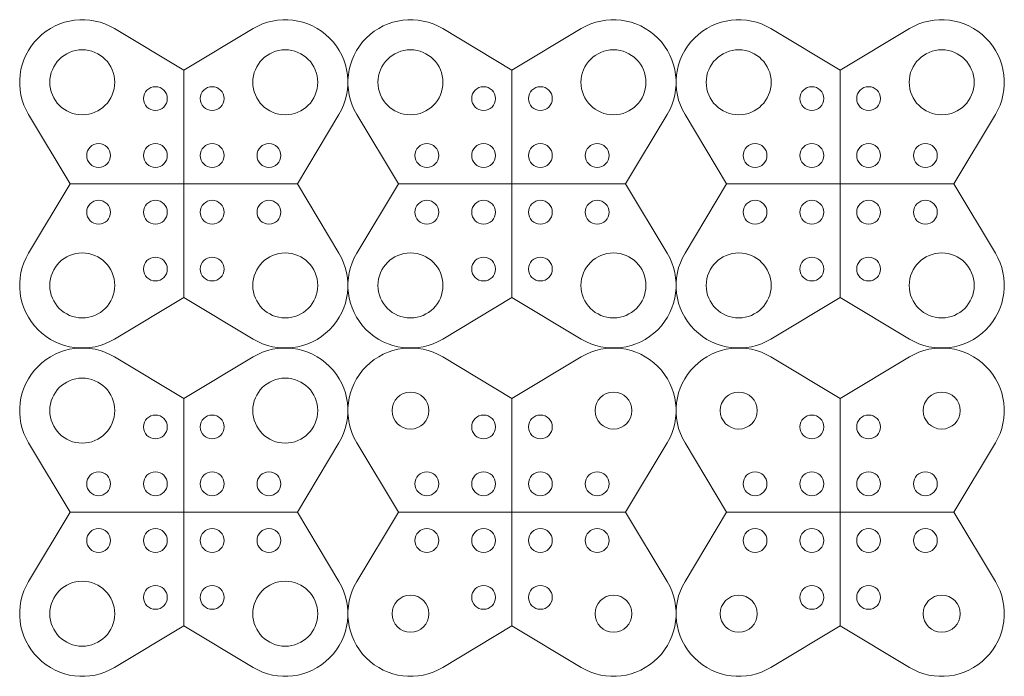
# Model space of a CAD drawing. Units: millimetres. Extents: x 2 to 333, y 3 to 223.
import ezdxf

# ---------------------------------------------------------------- set-up
doc = ezdxf.new("R2010")
doc.units = ezdxf.units.MM
for name, color, linetype, lineweight, true_color in [('Bearing Plate Bottom', 7, 'CONTINUOUS', 0, 0x000000), ('Bearing Plate Middle', 7, 'CONTINUOUS', 0, 0x000000), ('Bearing Plate Top', 7, 'CONTINUOUS', 0, 0x000000)]:
    doc.layers.add(name, color=color, linetype=linetype, lineweight=lineweight, true_color=true_color)

msp = doc.modelspace()

# ---------------------------------------------------------------- linework, layer by layer
at = {"layer": 'Bearing Plate Bottom'}
for p, q in [((34.08, 220.38), (57.32, 206.42)), ((80.56, 220.38), (57.32, 206.42)), ((57.32, 206.42), (57.32, 168.32)), ((5.27, 191.56), (19.22, 168.32)), ((109.38, 191.56), (95.42, 168.32)), ((5.27, 145.08), (19.22, 168.32)), ((57.32, 168.32), (19.22, 168.32)), ((95.42, 168.32), (57.32, 168.32)), ((57.32, 168.32), (57.32, 130.22)), ((109.38, 145.08), (95.42, 168.32)), ((34.08, 116.27), (57.32, 130.22)), ((80.56, 116.27), (57.32, 130.22)), ((34.08, 110.28), (57.32, 96.32)), ((80.56, 110.28), (57.32, 96.32)), ((57.32, 96.32), (57.32, 58.22)), ((5.27, 81.46), (19.22, 58.22)), ((109.38, 81.46), (95.42, 58.22)), ((5.27, 34.98), (19.22, 58.22)), ((19.22, 58.22), (57.32, 58.22)), ((57.32, 20.12), (57.32, 58.22)), ((95.42, 58.22), (57.32, 58.22)), ((109.38, 34.98), (95.42, 58.22)), ((34.08, 6.17), (57.32, 20.12)), ((80.56, 6.17), (57.32, 20.12))]:
    msp.add_line(p, q, dxfattribs=at)
for centre, radius in [((23.27, 202.37), 10.9), ((91.37, 202.37), 10.9), ((47.8, 196.9), 4), ((66.85, 196.9), 4), ((28.75, 177.85), 4), ((47.8, 177.85), 4), ((66.85, 177.85), 4), ((85.9, 177.85), 4), ((28.75, 158.8), 4), ((47.8, 158.8), 4), ((66.85, 158.8), 4), ((85.9, 158.8), 4), ((23.27, 134.27), 10.9), ((47.8, 139.75), 4), ((66.85, 139.75), 4), ((91.37, 134.27), 10.9), ((23.27, 92.27), 10.9), ((91.37, 92.27), 10.9), ((47.8, 86.8), 4), ((66.85, 86.8), 4), ((28.75, 67.75), 4), ((47.8, 67.75), 4), ((66.85, 67.75), 4), ((85.9, 67.75), 4), ((28.75, 48.7), 4), ((47.8, 48.7), 4), ((66.85, 48.7), 4), ((85.9, 48.7), 4), ((23.27, 24.17), 10.9), ((47.8, 29.65), 4), ((66.85, 29.65), 4), ((91.37, 24.17), 10.9)]:
    msp.add_circle(centre, radius, dxfattribs=at)
for centre, start, end in [((23.27, 202.37), 59.0181, 210.9819), ((91.37, 202.37), 329.0181, 120.9819), ((23.27, 134.27), 149.0181, 300.9819), ((91.37, 134.27), 239.0181, 30.9819), ((23.27, 92.27), 59.0181, 210.9819), ((91.37, 92.27), 329.0181, 120.9819), ((23.27, 24.17), 149.0181, 300.9819), ((91.37, 24.17), 239.0181, 30.9819)]:
    msp.add_arc(centre, 21, start, end, dxfattribs=at)
at = {"layer": 'Bearing Plate Middle'}
for p, q in [((144.18, 110.28), (167.42, 96.32)), ((190.66, 110.28), (167.42, 96.32)), ((254.28, 110.28), (277.52, 96.32)), ((300.76, 110.28), (277.52, 96.32)), ((167.42, 96.32), (167.42, 58.22)), ((277.52, 96.32), (277.52, 58.22)), ((115.37, 81.46), (129.32, 58.22)), ((219.48, 81.46), (205.52, 58.22)), ((225.47, 81.46), (239.42, 58.22)), ((329.58, 81.46), (315.62, 58.22)), ((115.37, 34.98), (129.32, 58.22)), ((167.42, 58.22), (129.32, 58.22)), ((167.42, 58.22), (205.52, 58.22)), ((167.42, 58.22), (167.42, 20.12)), ((219.48, 34.98), (205.52, 58.22)), ((225.47, 34.98), (239.42, 58.22)), ((239.42, 58.22), (277.52, 58.22)), ((277.52, 58.22), (315.62, 58.22)), ((277.52, 58.22), (277.52, 20.12)), ((329.58, 34.98), (315.62, 58.22)), ((144.18, 6.17), (167.42, 20.12)), ((190.66, 6.17), (167.42, 20.12)), ((254.28, 6.17), (277.52, 20.12)), ((300.76, 6.17), (277.52, 20.12))]:
    msp.add_line(p, q, dxfattribs=at)
for centre, radius in [((133.37, 92.27), 6.2), ((201.47, 92.27), 6.2), ((243.47, 92.27), 6.2), ((311.57, 92.27), 6.2), ((157.9, 86.8), 4), ((176.95, 86.8), 4), ((268, 86.8), 4), ((287.05, 86.8), 4), ((138.85, 67.75), 4), ((157.9, 67.75), 4), ((176.95, 67.75), 4), ((196, 67.75), 4), ((248.95, 67.75), 4), ((268, 67.75), 4), ((287.05, 67.75), 4), ((306.1, 67.75), 4), ((138.85, 48.7), 4), ((157.9, 48.7), 4), ((176.95, 48.7), 4), ((196, 48.7), 4), ((248.95, 48.7), 4), ((268, 48.7), 4), ((287.05, 48.7), 4), ((306.1, 48.7), 4), ((157.9, 29.65), 4), ((176.95, 29.65), 4), ((268, 29.65), 4), ((287.05, 29.65), 4), ((133.37, 24.17), 6.2), ((201.47, 24.17), 6.2), ((243.47, 24.17), 6.2), ((311.57, 24.17), 6.2)]:
    msp.add_circle(centre, radius, dxfattribs=at)
for centre, start, end in [((133.37, 92.27), 59.0181, 210.9819), ((201.47, 92.27), 329.0181, 120.9819), ((243.47, 92.27), 59.0181, 210.9819), ((311.57, 92.27), 329.0181, 120.9819), ((133.37, 24.17), 149.0181, 300.9819), ((201.47, 24.17), 239.0181, 30.9819), ((243.47, 24.17), 149.0181, 300.9819), ((311.57, 24.17), 239.0181, 30.9819)]:
    msp.add_arc(centre, 21, start, end, dxfattribs=at)
at = {"layer": 'Bearing Plate Top'}
for p, q in [((144.18, 220.38), (167.42, 206.42)), ((190.66, 220.38), (167.42, 206.42)), ((254.28, 220.38), (277.52, 206.42)), ((300.76, 220.38), (277.52, 206.42)), ((167.42, 168.32), (167.42, 206.42)), ((277.52, 206.42), (277.52, 168.32)), ((115.37, 191.56), (129.32, 168.32)), ((219.48, 191.56), (205.52, 168.32)), ((225.47, 191.56), (239.42, 168.32)), ((329.58, 191.56), (315.62, 168.32)), ((115.37, 145.08), (129.32, 168.32)), ((129.32, 168.32), (167.42, 168.32)), ((167.42, 168.32), (205.52, 168.32)), ((167.42, 168.32), (167.42, 130.22)), ((219.48, 145.08), (205.52, 168.32)), ((225.47, 145.08), (239.42, 168.32)), ((239.42, 168.32), (277.52, 168.32)), ((277.52, 130.22), (277.52, 168.32)), ((315.62, 168.32), (277.52, 168.32)), ((329.58, 145.08), (315.62, 168.32)), ((144.18, 116.27), (167.42, 130.22)), ((190.66, 116.27), (167.42, 130.22)), ((254.28, 116.27), (277.52, 130.22)), ((300.76, 116.27), (277.52, 130.22))]:
    msp.add_line(p, q, dxfattribs=at)
for centre, radius in [((133.37, 202.37), 10.9), ((201.47, 202.37), 10.9), ((243.47, 202.37), 10.9), ((311.57, 202.37), 10.9), ((157.9, 196.9), 4), ((176.95, 196.9), 4), ((268, 196.9), 4), ((287.05, 196.9), 4), ((138.85, 177.85), 4), ((157.9, 177.85), 4), ((176.95, 177.85), 4), ((196, 177.85), 4), ((248.95, 177.85), 4), ((268, 177.85), 4), ((287.05, 177.85), 4), ((306.1, 177.85), 4), ((138.85, 158.8), 4), ((157.9, 158.8), 4), ((176.95, 158.8), 4), ((196, 158.8), 4), ((248.95, 158.8), 4), ((268, 158.8), 4), ((287.05, 158.8), 4), ((306.1, 158.8), 4), ((133.37, 134.27), 10.9), ((157.9, 139.75), 4), ((176.95, 139.75), 4), ((201.47, 134.27), 10.9), ((243.47, 134.27), 10.9), ((268, 139.75), 4), ((287.05, 139.75), 4), ((311.57, 134.27), 10.9)]:
    msp.add_circle(centre, radius, dxfattribs=at)
for centre, start, end in [((133.37, 202.37), 59.0181, 210.9819), ((201.47, 202.37), 329.0181, 120.9819), ((243.47, 202.37), 59.0181, 210.9819), ((311.57, 202.37), 329.0181, 120.9819), ((133.37, 134.27), 149.0181, 300.9819), ((201.47, 134.27), 239.0181, 30.9819), ((243.47, 134.27), 149.0181, 300.9819), ((311.57, 134.27), 239.0181, 30.9819)]:
    msp.add_arc(centre, 21, start, end, dxfattribs=at)

doc.saveas('drawing.dxf')
